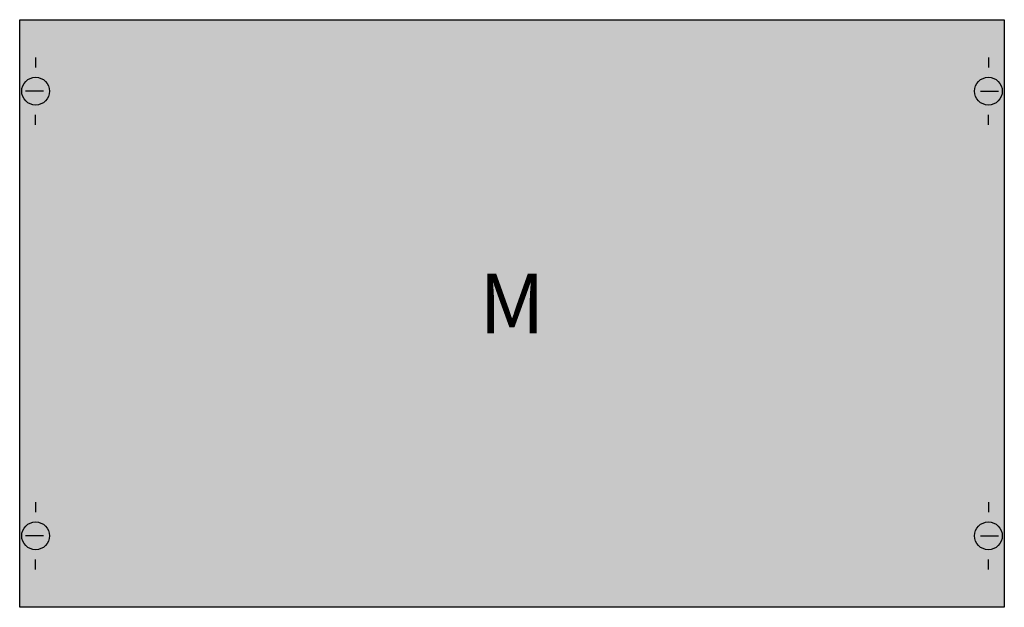
# Model space of a CAD drawing. Extents: x 0.2 to 49.8, y 0.2 to 29.8.
import ezdxf
from ezdxf.enums import TextEntityAlignment as Align

# ---------------------------------------------------------------- set-up
doc = ezdxf.new("R2010")
doc.units = 0
doc.layers.get('0').update_dxf_attribs({"linetype": 'CONTINUOUS'})
doc.layers.add('1', color=7, linetype='CONTINUOUS')

# ---------------------------------------------------------------- blocks, each defined once
blk = doc.blocks.new('mbm212')
at = {"layer": '1', "color": 7, "linetype": 'CONTINUOUS'}
for p, q in [((1, 27.9), (1, 27.4)), ((49, 27.9), (49, 27.4)), ((1.4, 26.2), (0.5, 26.2)), ((48.6, 26.2), (49.5, 26.2)), ((1, 24.5), (1, 25)), ((49, 24.5), (49, 25)), ((1, 5.5), (1, 5)), ((49, 5.5), (49, 5)), ((1.4, 3.8), (0.5, 3.8)), ((48.6, 3.8), (49.5, 3.8)), ((1, 2.1), (1, 2.6)), ((49, 2.1), (49, 2.6))]:
    blk.add_line(p, q, dxfattribs=at)
blk.add_lwpolyline([(49.8, 29.8), (49.8, 0.2), (0.2, 0.2), (0.2, 29.8)], close=True, dxfattribs=at)
for centre in [(1, 26.2), (49, 26.2), (1, 3.8), (49, 3.8)]:
    blk.add_circle(centre, 0.7, dxfattribs=at)
at = {"layer": '1', "color": 255, "linetype": 'CONTINUOUS'}
blk.add_solid([(49.8, 29.8), (49.8, 0.2), (0.2, 29.8), (0.2, 0.2)], dxfattribs=at)
at = {"layer": '1', "color": 7, "linetype": 'CONTINUOUS'}
blk.add_text('M', height=3, dxfattribs=at).set_placement((25, 14), align=Align.CENTER)

msp = doc.modelspace()

# ---------------------------------------------------------------- block references
msp.add_blockref('mbm212', (0, 0))

doc.saveas('drawing.dxf')
